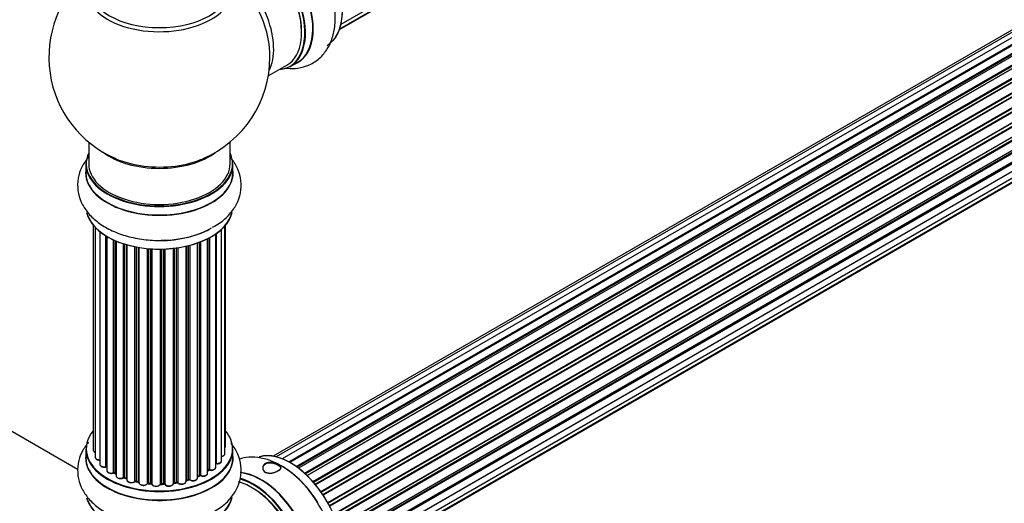
# Model space of a CAD drawing. Units: millimetres. Extents: x 0 to 1488, y 0 to 3378.
# Drawn here: x 981 to 1204, y 578 to 688 of the extents above; entities that cross this region are included whole.
import ezdxf
from ezdxf import colors
from ezdxf.entities.mleader import LeaderData, LeaderLine
from ezdxf.math import Vec2, Vec3

# ---------------------------------------------------------------- set-up
doc = ezdxf.new("R2010")
doc.units = ezdxf.units.MM
doc.layers.add('DV6_Défaut', color=7, linetype='Continuous')
doc.layers.add('Défaut', color=7, linetype='Continuous')

# ---------------------------------------------------------------- blocks, each defined once
blk = doc.blocks.new('_DOT')
at = {"color": 0}
blk.add_line((0, 0), (-1, 0), dxfattribs=at)
at = {"color": 0, "const_width": 0.333}
blk.add_lwpolyline([(-0.1665, 0, 1), (0.1665, 0, 1)], format="xyb", close=True, dxfattribs=at)
blk = doc.blocks.new('SE5')
at = {"layer": 'DV6_Défaut', "color": 7, "linetype": 'Continuous'}
for p, q in [((1054.1, 686.66), (1381.59, 875.74)), ((1053.73, 685.4), (1379.17, 873.29)), ((1053.81, 685.62), (1380.56, 874.27)), ((1366.6, 777.63), (1039.42, 588.73)), ((1368.49, 777.51), (1040.76, 588.29)), ((1364.93, 777.19), (1038.75, 588.87)), ((1042.24, 587.6), (1369.63, 776.62)), ((1369.79, 776.44), (1042.48, 587.46)), ((1370.52, 776.83), (1042.5, 587.46)), ((1043.96, 586.53), (1371.7, 775.76)), ((1371.84, 775.55), (1044.18, 586.37)), ((1372.58, 775.64), (1044.44, 586.18)), ((1045.83, 585.03), (1373.79, 774.38)), ((1373.91, 774.16), (1046.03, 584.86)), ((1046.4, 584.51), (1374.31, 773.83)), ((1374.61, 773.97), (1046.41, 584.49)), ((1047.71, 583.13), (1375.8, 772.55)), ((1375.89, 772.32), (1047.88, 582.95)), ((1048.23, 582.53), (1376.26, 771.91)), ((1376.5, 771.91), (1048.31, 582.43)), ((1049.5, 580.89), (1377.65, 770.35)), ((1377.7, 770.12), (1049.62, 580.71)), ((1049.95, 580.23), (1378.03, 769.65)), ((1378.21, 769.56), (1050.04, 580.09)), ((1051.08, 578.4), (1379.25, 767.87)), ((1379.27, 767.66), (1051.17, 578.23)), ((1051.45, 577.72), (1379.54, 767.15)), ((1379.72, 767.01), (1051.55, 577.54)), ((1052.39, 575.77), (1380.56, 765.23)), ((1380.52, 765.03), (1052.45, 575.63)), ((1052.67, 575.1), (1380.72, 764.5)), ((1380.89, 764.33), (1052.76, 574.88)), ((1053.4, 573.08), (1381.59, 762.56)), ((1381.4, 762.36), (1053.42, 573)), ((1053.57, 572.49), (1381.53, 761.84)), ((1381.67, 761.64), (1053.64, 572.25)), ((1054.05, 570.45), (1382.23, 759.92)), ((1054.13, 570.02), (1381.91, 759.27)), ((1382.04, 759.05), (1054.17, 569.75)), ((1054.36, 568), (1382.45, 757.42)), ((1054.34, 565.86), (1382.23, 755.17)), ((1054.37, 567.81), (1381.87, 756.9)), ((1381.97, 756.67), (1054.38, 567.54)), ((1054.1, 564.18), (1381.59, 753.27)), ((1381.46, 754.62), (1054.33, 565.75)), ((1053.73, 562.92), (1379.17, 750.82)), ((1053.81, 563.14), (1380.56, 751.79)), ((1037.62, 674.92), (1041.84, 677.35)), ((1042.59, 677.04), (1044.25, 678)), ((996.98, 659.96), (996.98, 655.08)), ((1028.98, 655.08), (1028.98, 659.96)), ((996.33, 655), (996.33, 653.08)), ((1029.63, 653.08), (1029.63, 655)), ((998, 641.17), (998, 590.32)), ((998.46, 640.66), (998.46, 588.65)), ((999.51, 639.72), (999.51, 587.07)), ((1027.05, 587.84), (1027.05, 640.23)), ((1027.81, 589.48), (1027.81, 640.99)), ((1027.96, 591.16), (1027.96, 641.17)), ((1000.85, 586.53), (1000.85, 638.78)), ((1001.08, 638.64), (1001.08, 586.48)), ((1001.1, 638.63), (1001.1, 585.65)), ((1002.63, 585.16), (1002.63, 637.83)), ((1002.88, 637.72), (1002.88, 585.15)), ((1003.17, 637.59), (1003.17, 584.46)), ((1021.61, 583.96), (1021.61, 637.13)), ((1022.02, 584.57), (1022.02, 637.28)), ((1022.27, 637.37), (1022.27, 584.57)), ((1023.88, 585.03), (1023.88, 638.09)), ((1024.04, 585.79), (1024.04, 638.18)), ((1024.29, 638.31), (1024.29, 585.82)), ((1025.72, 586.34), (1025.72, 639.18)), ((1025.81, 639.24), (1025.81, 587.28)), ((1004.86, 584.04), (1004.86, 636.96)), ((1005.11, 636.88), (1005.11, 584.06)), ((1005.6, 583.87), (1005.6, 636.73)), ((1005.63, 636.72), (1005.63, 583.54)), ((1007.45, 583.22), (1007.45, 636.28)), ((1007.69, 636.23), (1007.69, 583.26)), ((1008.24, 583.14), (1008.24, 636.13)), ((1008.36, 636.11), (1008.36, 582.93)), ((1010.28, 582.72), (1010.28, 635.86)), ((1010.5, 635.84), (1010.5, 582.79)), ((1011.08, 582.73), (1011.08, 635.79)), ((1011.25, 635.78), (1011.25, 582.63)), ((1013.23, 582.57), (1013.23, 635.73)), ((1013.42, 635.73), (1013.42, 582.66)), ((1014, 582.68), (1014, 635.75)), ((1014.21, 635.75), (1014.21, 582.6)), ((1016.17, 582.76), (1016.17, 635.91)), ((1016.32, 635.93), (1016.32, 582.89)), ((1016.88, 582.98), (1016.88, 636)), ((1017.12, 636.03), (1017.12, 582.92)), ((1019, 583.2), (1019, 636.38)), ((1019.08, 636.4), (1019.08, 583.46)), ((1019.59, 583.62), (1019.59, 636.52)), ((1019.84, 636.59), (1019.84, 583.59)), ((994.59, 585.79), (942.66, 615.77)), ((996.33, 590.5), (996.33, 588.58)), ((1029.63, 588.58), (1029.63, 590.5)), ((1002.92, 585.05), (1003.17, 584.91)), ((1005.15, 583.96), (1005.63, 583.79)), ((1021.61, 584.3), (1021.97, 584.48)), ((1023.88, 585.61), (1024, 585.7)), ((1007.72, 583.17), (1008.26, 583.05)), ((1010.52, 582.7), (1011.09, 582.65)), ((1013.42, 582.58), (1014, 582.6)), ((1016.3, 582.81), (1016.86, 582.89)), ((1019.04, 583.38), (1019.56, 583.53))]:
    blk.add_line(p, q, dxfattribs=at)
for centre, radius, start, end in [((1012.98, 679.17), 25, 129.7918, 246.7163), ((1012.98, 679.17), 25, 0, 4.1078), ((1012.98, 679.17), 25, 293.2837, 0), ((1000.91, 586.06), 0.396, 61.3676, 103.6638), ((1028.77, 567.05), 22.92, 30.9371, 59.0477), ((1002.73, 584.66), 0.433, 64.2278, 109.0094), ((1005, 583.56), 0.436, 69.9034, 114.6368), ((1022.15, 584.07), 0.44, 68.2318, 112.888), ((1024.2, 585.33), 0.415, 73.5567, 118.7362), ((1006.71, 584.04), 1.15, 268.0325, 307.8689), ((1007.62, 582.78), 0.402, 75.115, 120.4098), ((1014.03, 582.25), 0.345, 56.0296, 95.4687), ((1015.03, 583.07), 0.97, 213.416, 271.6387), ((1019.69, 583.12), 0.424, 62.4893, 107.3821)]:
    blk.add_arc(centre, radius, start, end, dxfattribs=at)
for centre, major_axis, ratio, start_param, end_param in [((1042.68, 696.31), (8.27, -14.33), 0.57735, 0.153204, 3.050788), ((1042.61, 696.27), (-8.32, 14.42), 0.57735, 3.141593, 6.144713), ((1034.19, 691.42), (-8.27, 14.33), 0.57735, 2.883065, 5.766401), ((1034.26, 691.46), (8.32, -14.42), 0.57735, 0, 2.619035), ((1035.98, 692.45), (8.35, -14.46), 0.57735, 0, 2.768446), ((1035.92, 692.41), (-8.32, 14.42), 0.57735, 3.141593, 5.900457), ((1033.84, 691.21), (-8, 13.86), 0.57735, 3.141593, 5.763319), ((1034.19, 691.42), (7.75, -13.42), 0.57735, 0.772215, 2.356194), ((1027.52, 687.56), (8, -13.86), 0.57735, 0.353773, 2.227058), ((1025.97, 686.66), (-8.48, 14.69), 0.57735, 4.044069, 5.243707), ((1012.98, 694.48), (-16.54, 0), 0.57735, 0, 3.396887), ((1012.98, 695.09), (16, 0), 0.57735, 3.141593, 6.283185), ((1025.97, 686.66), (-8.48, 14.69), 0.57735, 4.013291, 4.044069), ((1035.98, 692.45), (8.35, -14.46), 0.57735, 6.211671, 6.283185), ((1012.98, 655.08), (16.55, 0), 0.57735, 2.883065, 6.283185), ((1012.98, 663.25), (-16, 0), 0.57735, 0.649818, 2.491775), ((1012.98, 655.08), (16.55, 0), 0.57735, 0, 0.258528), ((1012.98, 655), (-16.65, 0), 0.57735, 0, 3.141593), ((1012.98, 655.08), (-16, 0), 0.57735, 0, 3.141593), ((1012.98, 663.86), (16.54, 0), 0.57735, 4.071867, 4.934284), ((1012.98, 663.86), (16.54, 0), 0.57735, 4.934284, 5.352911), ((1012.98, 653.02), (-16.69, 0), 0.57735, 6.211671, 6.283185), ((1012.98, 653.02), (-16.69, 0), 0.57735, 0, 3.213107), ((1012.98, 653.08), (16.65, 0), 0.57735, 3.141593, 6.283185), ((1012.98, 645.37), (16.65, 0), 0.57735, 3.285771, 6.141797), ((1012.98, 645.28), (-16.55, 0), 0.57735, 0.184097, 3.019936), ((1012.98, 647.28), (-16.65, 0), 0.57735, 1.522281, 2.328512), ((1012.98, 647.35), (16.69, 0), 0.57735, 4.798124, 5.497787), ((1012.98, 590.58), (16.55, 0), 0.57735, 2.702611, 6.283185), ((1012.98, 590.58), (16.55, 0), 0.57735, 0, 0.438981), ((1012.98, 590.5), (-16.65, 0), 0.57735, 0, 3.141593), ((999, 590.32), (1, 0), 0.57735, 3.141593, 4.139398), ((1026.96, 591.16), (-1, 0), 0.57735, 2.58078, 3.113015), ((1026.96, 591.16), (-1, 0), 0.57735, 3.113015, 3.141593), ((1012.98, 588.51), (-16.69, 0), 0.57735, 6.211671, 6.283185), ((1012.98, 588.51), (-16.69, 0), 0.57735, 0, 3.213107), ((1012.98, 588.58), (16.65, 0), 0.57735, 3.141593, 6.283185), ((999.46, 588.65), (1, 0), 0.57735, 3.141593, 3.172326), ((999.46, 588.65), (1, 0), 0.57735, 3.172326, 4.761279), ((1026.81, 589.48), (-1, 0), 0.57735, 1.815727, 3.141593), ((1026.81, 589.48), (-1, 0), 0.57735, 3.141593, 3.165157), ((1042.68, 573.84), (8.27, -14.33), 0.57735, 0.145245, 3.01066), ((1042.61, 573.8), (-8.32, 14.42), 0.57735, 3.281394, 6.136733), ((1000.51, 587.07), (1, 0), 0.57735, 3.141593, 5.0583), ((1012.98, 590.58), (-14, 0), 0.57735, 0.515433, 0.557511), ((1000.78, 586.64), (-0.041, 0.196), 0.276836, 3.141989, 4.067847), ((1000.91, 586.42), (0.2, 0), 0.57735, 0.555182, 1.916707), ((1001.25, 586.54), (0.136, 0.146), 0.693863, 2.501024, 2.955093), ((1024.72, 586.34), (-1, 0), 0.57735, 1.120166, 3.141593), ((1025.76, 587.17), (0.2, 0), 0.57735, 1.329605, 1.782916), ((1026.05, 587.84), (-1, 0), 0.57735, 1.329605, 3.112711), ((1025.86, 587.4), (0.028, 0.198), 0.195028, 2.200189, 3.14177), ((1026.05, 587.84), (-1, 0), 0.57735, 3.112711, 3.141593), ((1040.95, 572.84), (8.33, -14.42), 0.57735, 1.62189, 2.356194), ((1002.1, 585.65), (1, 0), 0.57735, 3.141593, 5.26774), ((1012.98, 590.58), (-14, 0), 0.57735, 0.731818, 0.785398), ((1002.52, 585.26), (-0.067, 0.188), 0.430491, 3.142078, 4.018338), ((1002.73, 585.07), (0.2, 0), 0.57735, 0.764621, 2.126147), ((1012.98, 590.17), (13.5, 0), 0.57735, 3.853007, 3.898879), ((1012.98, 590.74), (-14, 0), 0.57735, 0.764621, 0.806175), ((1003.02, 585.23), (0.103, 0.171), 0.58922, 2.366801, 3.141883), ((1004.17, 584.46), (1, 0), 0.57735, 3.121038, 3.141593), ((1004.17, 584.46), (1, 0), 0.57735, 3.141593, 5.477179), ((1012.98, 590.58), (-14, 0), 0.57735, 0.942657, 1.011351), ((1004.72, 584.13), (-0.097, 0.175), 0.56533, 3.141509, 3.937085), ((1005, 583.96), (0.2, 0), 0.57735, 0.974061, 2.335586), ((1012.98, 590.74), (-14, 0), 0.57735, 0.974061, 1.015615), ((1005.23, 584.15), (0.073, 0.186), 0.458826, 2.278097, 3.141109), ((1005.71, 583.97), (0.067, 0.188), 0.430373, 2.264795, 2.945589), ((1005.5, 583.77), (-0.2, 0), 0.57735, 4.011887, 4.157207), ((1019.69, 583.52), (0.2, 0), 0.57735, 0.701286, 2.062812), ((1020.61, 583.96), (-1, 0), 0.57735, 0.701286, 3.141593), ((1012.98, 590.74), (14, 0), 0.57735, -0.910895, -0.869341), ((1012.98, 590.58), (-14, 0), 0.57735, -4.048648, -3.977871), ((1021.89, 584.66), (-0.088, 0.18), 0.52691, 3.141846, 3.965583), ((1022.14, 584.48), (-0.2, 0), 0.57735, 4.052319, 5.413844), ((1022.88, 585.03), (-1, 0), 0.57735, 0.910726, 3.114697), ((1022.39, 584.66), (0.082, 0.183), 0.500653, 2.300914, 3.141357), ((1012.98, 590.58), (-14, 0), 0.57735, -3.82006, -3.767461), ((1022.88, 585.03), (-1, 0), 0.57735, 3.114697, 3.141593), ((1023.88, 585.86), (-0.119, 0.16), 0.645075, 3.141126, 3.855855), ((1024.2, 585.72), (0.2, 0), 0.57735, 1.120166, 2.481691), ((1024.37, 585.92), (0.054, 0.193), 0.355612, 2.236648, 3.141578), ((1035.98, 569.97), (8.35, -14.46), 0.57735, 0, 2.765584), ((1034.19, 568.94), (-8.27, 14.33), 0.57735, 2.883065, 5.744852), ((1035.92, 569.94), (-8.32, 14.42), 0.57735, 3.141593, 5.89657), ((1034.26, 568.98), (8.32, -14.42), 0.57735, 0, 2.604891), ((1006.63, 583.54), (1, 0), 0.57735, 3.141593, 5.686619), ((1007.29, 583.28), (-0.13, 0.152), 0.675463, 3.14041, 3.812979), ((1012.98, 590.58), (-14, 0), 0.57735, 1.162902, 1.23423), ((1007.62, 583.15), (0.2, 0), 0.57735, 1.1835, 2.545026), ((1012.98, 590.74), (-14, 0), 0.57735, 1.1835, 1.225054), ((1007.77, 583.36), (0.046, 0.195), 0.308379, 2.222988, 3.141134), ((1008.3, 583.25), (0.041, 0.196), 0.276707, 2.215309, 3.127977), ((1008.17, 583.03), (-0.2, 0), 0.57735, 3.477192, 4.366647), ((1009.36, 582.93), (1, 0), 0.57735, 3.141593, 5.896058), ((1010.1, 582.76), (-0.163, 0.115), 0.756074, 3.141524, 3.631997), ((1010.47, 582.67), (0.2, 0), 0.57735, 1.39294, 2.754465), ((1012.98, 590.58), (-14, 0), 0.57735, 1.390694, 1.435361), ((1012.98, 590.74), (-14, 0), 0.57735, 1.39294, 1.434494), ((1010.54, 582.9), (0.021, 0.199), 0.144455, 2.193791, 3.141261), ((1011.05, 582.62), (0.2, 0), 0.57735, 0.072968, 1.434494), ((1012.25, 582.67), (-1, 0), 0.57735, 0.072968, 2.963905), ((1011.45, 582.64), (0.198, 0.025), 0.814324, 3.038855, 3.198287), ((1012.25, 582.51), (0.8, 0), 0.57735, 3.214561, 6.105498), ((1012.98, 590.58), (-14, 0), 0.57735, 1.582016, 1.648367), ((1013.43, 582.55), (-0.2, 0), 0.57735, 4.743972, 6.105498), ((1013.04, 582.59), (-0.191, 0.059), 0.803641, 3.140278, 3.386541), ((1012.98, 590.74), (14, 0), 0.57735, 4.743972, 4.785526), ((1013.42, 582.78), (-0.004, 0.2), 0.025783, 3.141885, 4.096674), ((1013.99, 582.8), (-0.008, 0.2), 0.059663, 3.141891, 4.095647), ((1014.02, 582.56), (0.2, 0), 0.57735, 0.282407, 1.643933), ((1015.17, 582.76), (-1, 0), 0.57735, 0.282407, 3.141593), ((1014.4, 582.63), (0.179, 0.09), 0.784153, 2.766186, 3.142701), ((1016.37, 582.78), (0.2, 0), 0.57735, 1.811819, 3.063801), ((1012.98, 590.58), (-14, 0), 0.57735, -4.482375, -4.405236), ((1016.27, 583), (-0.028, 0.198), 0.194894, 3.158004, 4.083016), ((1012.98, 590.74), (14, 0), 0.57735, -1.329774, -1.28822), ((1016.83, 583.09), (-0.033, 0.197), 0.227664, 3.141982, 4.077708), ((1016.94, 582.87), (0.2, 0), 0.57735, 0.491847, 1.853373), ((1018, 583.2), (-1, 0), 0.57735, 0.491847, 3.141593), ((1017.29, 582.98), (0.147, 0.136), 0.719711, 2.552758, 3.142358), ((1017.29, 582.98), (0.147, 0.136), 0.719711, 3.142358, 3.163071), ((1012.98, 590.58), (-14, 0), 0.57735, -4.268122, -4.190736), ((1019.16, 583.36), (0.2, 0), 0.57735, 2.021258, 2.543347), ((1018.99, 583.57), (-0.054, 0.193), 0.355487, 3.159525, 4.046577), ((1012.98, 590.74), (14, 0), 0.57735, -1.120334, -1.07878), ((1019.5, 583.72), (-0.059, 0.191), 0.385716, 3.142103, 4.036265), ((1019.99, 583.66), (0.113, 0.165), 0.623814, 2.40194, 3.142446), ((1033.84, 568.74), (-8, 13.86), 0.57735, 3.141593, 5.763319), ((1034.19, 568.94), (7.75, -13.42), 0.57735, 0.772609, 2.356194), ((1012.98, 580.86), (16.65, 0), 0.57735, 3.285771, 6.141797), ((1012.98, 580.78), (-16.55, 0), 0.57735, 0.184097, 3.019936)]:
    blk.add_ellipse(centre, major_axis=major_axis, ratio=ratio, start_param=start_param, end_param=end_param, dxfattribs=at)
for points, knots in [([(1041.45, 676.71), (1042.2, 676.61), (1043.82, 676.55), (1046.35, 677.07), (1048.76, 678.39), (1050.67, 680.39), (1051.97, 682.84), (1052.7, 685.69), (1052.84, 688.92), (1052.36, 692.44), (1051.26, 696.02), (1050.03, 698.84), (1049.18, 700.14), (1048.96, 700.47)], [0, 0, 0, 0, 0.076319, 0.166457, 0.263259, 0.356136, 0.448569, 0.545099, 0.647709, 0.754721, 0.862663, 0.97023, 1, 1, 1, 1]), ([(996.95, 656.56), (996.34, 655.84), (995.34, 654.34), (994.47, 651.73), (994.42, 648.98), (995.2, 646.33), (996.67, 643.97), (998.77, 641.92), (1001.49, 640.18), (1004.78, 638.84), (1008.44, 637.99), (1011.81, 637.64), (1013.66, 637.76), (1014.41, 637.81)], [0, 0, 0, 0, 0.089917, 0.176212, 0.268886, 0.357804, 0.446296, 0.53871, 0.636945, 0.739395, 0.842735, 0.945716, 1, 1, 1, 1]), ([(1025, 640.69), (1025.6, 641.01), (1027.01, 641.76), (1028.93, 643.56), (1030.53, 645.85), (1031.46, 648.46), (1031.57, 651.21), (1030.83, 653.88), (1029.83, 655.55), (1029.18, 656.35), (1029.11, 656.44)], [0, 0, 0, 0, 0.090473, 0.248128, 0.396667, 0.538295, 0.690683, 0.836484, 0.981215, 1, 1, 1, 1]), ([(996.95, 592.05), (996.34, 591.34), (995.34, 589.84), (994.47, 587.22), (994.42, 584.48), (995.2, 581.82), (996.67, 579.47), (998.77, 577.41), (1001.49, 575.68), (1004.78, 574.34), (1008.44, 573.49), (1011.81, 573.14), (1013.66, 573.26), (1014.41, 573.31)], [0, 0, 0, 0, 0.0899167, 0.1762124, 0.2688865, 0.3578039, 0.4462956, 0.5387105, 0.6369453, 0.7393946, 0.8427346, 0.9457156, 1, 1, 1, 1]), ([(998.01, 590.34), (998, 590.33), (997.99, 590.24), (998.05, 590.07), (998.21, 589.89), (998.36, 589.8), (998.46, 589.76)], [0, 0, 0, 0, 0.052252, 0.362243, 0.667118, 1, 1, 1, 1]), ([(1025, 576.18), (1025.6, 576.5), (1027.01, 577.26), (1028.93, 579.05), (1030.53, 581.35), (1031.46, 583.96), (1031.57, 586.71), (1030.83, 589.38), (1029.83, 591.04), (1029.18, 591.85), (1029.11, 591.94)], [0, 0, 0, 0, 0.090473, 0.248128, 0.396667, 0.538295, 0.690683, 0.836484, 0.981215, 1, 1, 1, 1]), ([(1027.82, 590.82), (1027.86, 590.86), (1027.93, 590.96), (1027.95, 591.08), (1027.95, 591.14)], [0, 0, 0, 0, 0.48809, 1, 1, 1, 1]), ([(998.47, 588.63), (998.47, 588.59), (998.47, 588.49), (998.57, 588.32), (998.77, 588.15), (999.07, 588.02), (999.35, 587.98), (999.49, 587.99), (999.51, 587.99)], [0, 0, 0, 0, 0.0806616, 0.2687961, 0.4719168, 0.7098033, 0.96002, 1, 1, 1, 1]), ([(1027.05, 588.84), (1027.08, 588.84), (1027.22, 588.86), (1027.47, 588.96), (1027.7, 589.14), (1027.81, 589.34), (1027.8, 589.45), (1027.8, 589.49)], [0, 0, 0, 0, 0.065139, 0.363762, 0.642332, 0.877996, 1, 1, 1, 1]), ([(1040.55, 586.71), (1039.94, 587.04), (1038.54, 587.78), (1036.01, 588.57), (1033.36, 588.74), (1031.72, 588.43), (1031.02, 588.21)], [0, 0, 0, 0, 0.182918, 0.485616, 0.770527, 1, 1, 1, 1]), ([(999.52, 587.09), (999.51, 587.08), (999.49, 587), (999.56, 586.82), (999.72, 586.64), (999.98, 586.49), (1000.33, 586.4), (1000.64, 586.41), (1000.78, 586.43), (1000.82, 586.44)], [0, 0, 0, 0, 0.028377, 0.18937, 0.348025, 0.533014, 0.738004, 0.943479, 1, 1, 1, 1]), ([(1024.32, 585.73), (1024.44, 585.7), (1024.67, 585.66), (1025.05, 585.7), (1025.38, 585.82), (1025.61, 586), (1025.72, 586.2), (1025.71, 586.31), (1025.71, 586.35)], [0, 0, 0, 0, 0.184627, 0.380263, 0.578967, 0.764151, 0.920835, 1, 1, 1, 1]), ([(1025.72, 587.2), (1025.72, 587.2), (1025.75, 587.2), (1025.79, 587.2), (1025.82, 587.2), (1025.83, 587.2)], [0, 0, 0, 0, 0.06343, 0.798063, 1, 1, 1, 1]), ([(1025.83, 587.2), (1025.96, 587.19), (1026.19, 587.17), (1026.56, 587.25), (1026.84, 587.41), (1027.02, 587.62), (1027.04, 587.75), (1027.04, 587.82)], [0, 0, 0, 0, 0.209952, 0.43344, 0.665113, 0.857976, 1, 1, 1, 1]), ([(1038.4, 585.04), (1037.86, 584.95), (1037.33, 584.99), (1036.57, 585.45), (1036.36, 585.85), (1036.38, 586.66), (1036.61, 587.04), (1037.39, 587.47), (1037.94, 587.52), (1039.01, 587.33), (1039.54, 587.11), (1040.31, 586.66), (1040.51, 586.44), (1040.49, 586.01), (1040.26, 585.77), (1039.48, 585.33), (1038.94, 585.13), (1038.4, 585.04)], [0, 0, 0, 0, 0.125, 0.125, 0.25, 0.25, 0.375, 0.375, 0.5, 0.5, 0.625, 0.625, 0.75, 0.75, 0.875, 0.875, 1, 1, 1, 1]), ([(1038.41, 585.04), (1038.93, 585.12), (1039.46, 585.32), (1040.21, 585.75), (1040.43, 585.98), (1040.44, 586.4), (1040.24, 586.61), (1039.49, 587.04), (1038.98, 587.25), (1037.94, 587.44), (1037.42, 587.4), (1036.66, 586.98), (1036.44, 586.6), (1036.43, 585.82), (1036.64, 585.43), (1037.37, 584.99), (1037.89, 584.95), (1038.41, 585.04)], [0, 0, 0, 0, 0.125, 0.125, 0.25, 0.25, 0.375, 0.375, 0.5, 0.5, 0.625, 0.625, 0.75, 0.75, 0.875, 0.875, 1, 1, 1, 1]), ([(1001.11, 585.66), (1001.11, 585.6), (1001.11, 585.48), (1001.24, 585.29), (1001.45, 585.13), (1001.77, 585.01), (1002.14, 584.98), (1002.43, 585.02), (1002.56, 585.06), (1002.59, 585.07)], [0, 0, 0, 0, 0.100265, 0.242172, 0.399405, 0.581935, 0.770879, 0.951394, 1, 1, 1, 1]), ([(1003.18, 584.48), (1003.18, 584.46), (1003.16, 584.37), (1003.23, 584.2), (1003.4, 584.01), (1003.67, 583.87), (1004.03, 583.79), (1004.41, 583.8), (1004.68, 583.88), (1004.79, 583.94), (1004.82, 583.95)], [0, 0, 0, 0, 0.030701, 0.162857, 0.295402, 0.4506, 0.620992, 0.791266, 0.956948, 1, 1, 1, 1]), ([(1019.88, 583.5), (1019.98, 583.44), (1020.17, 583.35), (1020.55, 583.29), (1020.93, 583.32), (1021.27, 583.44), (1021.49, 583.62), (1021.6, 583.82), (1021.6, 583.93), (1021.59, 583.97)], [0, 0, 0, 0, 0.157222, 0.322024, 0.48571, 0.651386, 0.805776, 0.936407, 1, 1, 1, 1]), ([(1022.31, 584.48), (1022.42, 584.44), (1022.63, 584.37), (1023.02, 584.35), (1023.39, 584.43), (1023.67, 584.59), (1023.85, 584.8), (1023.87, 584.94), (1023.87, 585)], [0, 0, 0, 0, 0.172688, 0.35536, 0.537763, 0.726239, 0.883191, 1, 1, 1, 1]), ([(1005.63, 583.54), (1005.64, 583.47), (1005.65, 583.34), (1005.8, 583.14), (1006.03, 582.99), (1006.34, 582.89), (1006.56, 582.88), (1006.67, 582.89)], [0, 0, 0, 0, 0.162082, 0.348996, 0.561475, 0.803735, 1, 1, 1, 1]), ([(1008.26, 583.05), (1008.29, 583.04), (1008.32, 583.03), (1008.35, 583.02), (1008.36, 583.02)], [0, 0, 0, 0, 0.548861, 1, 1, 1, 1]), ([(1008.37, 582.94), (1008.37, 582.89), (1008.36, 582.79), (1008.47, 582.6), (1008.67, 582.43), (1008.97, 582.31), (1009.34, 582.26), (1009.72, 582.3), (1010.06, 582.43), (1010.19, 582.57), (1010.26, 582.64)], [0, 0, 0, 0, 0.057991, 0.167986, 0.286274, 0.424887, 0.570874, 0.715786, 0.863121, 1, 1, 1, 1]), ([(1010.26, 582.64), (1010.26, 582.65), (1010.27, 582.65), (1010.3, 582.67), (1010.35, 582.69), (1010.42, 582.7), (1010.48, 582.7), (1010.51, 582.7), (1010.52, 582.7)], [0, 0, 0, 0, 0.171403, 0.350399, 0.528833, 0.724654, 0.936713, 1, 1, 1, 1]), ([(1011.09, 582.65), (1011.12, 582.65), (1011.16, 582.64), (1011.22, 582.62), (1011.25, 582.6), (1011.26, 582.59), (1011.26, 582.59), (1011.26, 582.59)], [0, 0, 0, 0, 0.267215, 0.51104, 0.734062, 0.97598, 1, 1, 1, 1]), ([(1013.22, 582.52), (1013.22, 582.52), (1013.22, 582.52), (1013.23, 582.53), (1013.27, 582.55), (1013.32, 582.57), (1013.38, 582.58), (1013.41, 582.58), (1013.42, 582.58)], [0, 0, 0, 0, 0.053655, 0.25851, 0.464807, 0.679854, 0.916611, 1, 1, 1, 1]), ([(1015.06, 582.1), (1015.19, 582.1), (1015.41, 582.1), (1015.77, 582.2), (1016.02, 582.38), (1016.16, 582.59), (1016.17, 582.72), (1016.17, 582.78)], [0, 0, 0, 0, 0.206914, 0.438572, 0.680364, 0.868562, 1, 1, 1, 1]), ([(1016.17, 582.76), (1016.18, 582.76), (1016.19, 582.78), (1016.24, 582.8), (1016.28, 582.8), (1016.3, 582.81)], [0, 0, 0, 0, 0.342651, 0.679613, 1, 1, 1, 1]), ([(1016.86, 582.89), (1016.89, 582.9), (1016.94, 582.9), (1017.02, 582.89), (1017.08, 582.88), (1017.13, 582.86), (1017.14, 582.84), (1017.15, 582.84), (1017.15, 582.84)], [0, 0, 0, 0, 0.209267, 0.425205, 0.617526, 0.792409, 0.959893, 1, 1, 1, 1]), ([(1017.15, 582.84), (1017.23, 582.77), (1017.38, 582.64), (1017.74, 582.54), (1018.12, 582.52), (1018.5, 582.6), (1018.78, 582.75), (1018.96, 582.96), (1018.98, 583.1), (1018.99, 583.17)], [0, 0, 0, 0, 0.149884, 0.300582, 0.454289, 0.607376, 0.765332, 0.897988, 1, 1, 1, 1]), ([(1019, 583.36), (1019, 583.36), (1019.01, 583.37), (1019.03, 583.37), (1019.04, 583.38)], [0, 0, 0, 0, 0.1086606, 1, 1, 1, 1]), ([(1040.91, 554.33), (1041.78, 554.17), (1043.52, 554.03), (1046.18, 554.53), (1048.62, 555.81), (1050.57, 557.78), (1051.91, 560.21), (1052.67, 563.03), (1052.85, 566.23), (1052.41, 569.74), (1051.35, 573.34), (1049.95, 576.51), (1048.89, 578.13), (1048.42, 578.83)], [0, 0, 0, 0, 0.084313, 0.170704, 0.263659, 0.352595, 0.440879, 0.532864, 0.630648, 0.73282, 0.83606, 0.938949, 1, 1, 1, 1])]:
    blk.add_open_spline(points, degree=3, knots=knots, dxfattribs=at)
blk.add_rational_spline([(1011.08, 582.73), (1011.08, 582.65), (1011.09, 582.65)], [1, 0.825950518499, 0.858756095872], degree=2, dxfattribs=at)

msp = doc.modelspace()

# ---------------------------------------------------------------- block references
at = {"layer": 'Défaut'}
msp.add_blockref('SE5', (0, 0), dxfattribs=at)

# ---------------------------------------------------------------- leaders
at = {"layer": 'Défaut', "color": 7, "linetype": 'Continuous'}
ml = msp.add_multileader_mtext('Standard', dxfattribs=at)
ml.set_content('{\\pxsm0.9;\\fSolid Edge ISO|b1||i0||c0|p34;\\W1.;05/06/2019\\P}', color=256)
ml.set_leader_properties()
ml.set_arrow_properties(name='DOT')
ml.build(insert=Vec2(0, 0))
ml.multileader.update_dxf_attribs({"leader_type": 0, "dogleg_length": 0, "arrow_head_size": 12})
ctx = ml.context
ctx.base_point, ctx.char_height, ctx.arrow_head_size, ctx.landing_gap_size = Vec3(1103.17, 3370.82), 12, 12, 4.2
notes = []
notes.append((ctx, [(0, (0, 0, 0), (0, 0), (1, 0), 1, [])]))
ctx.mtext.insert = Vec3(1105.17, 3376.94)
for ctx, leaders in notes:
    for number, flags, end, landing, length, lines in leaders:
        leader = LeaderData()
        leader.index, (leader.has_last_leader_line, leader.has_dogleg_vector, leader.attachment_direction) = number, flags
        leader.last_leader_point, leader.dogleg_vector, leader.dogleg_length = Vec3(end), Vec3(landing), length
        for number, points, colour, breaks in lines:
            line = LeaderLine()
            line.index, line.vertices, line.color, line.breaks = number, Vec3.list(points), colors.encode_raw_color(colour), breaks
            leader.lines.append(line)
        ctx.leaders.append(leader)

doc.saveas('drawing.dxf')
